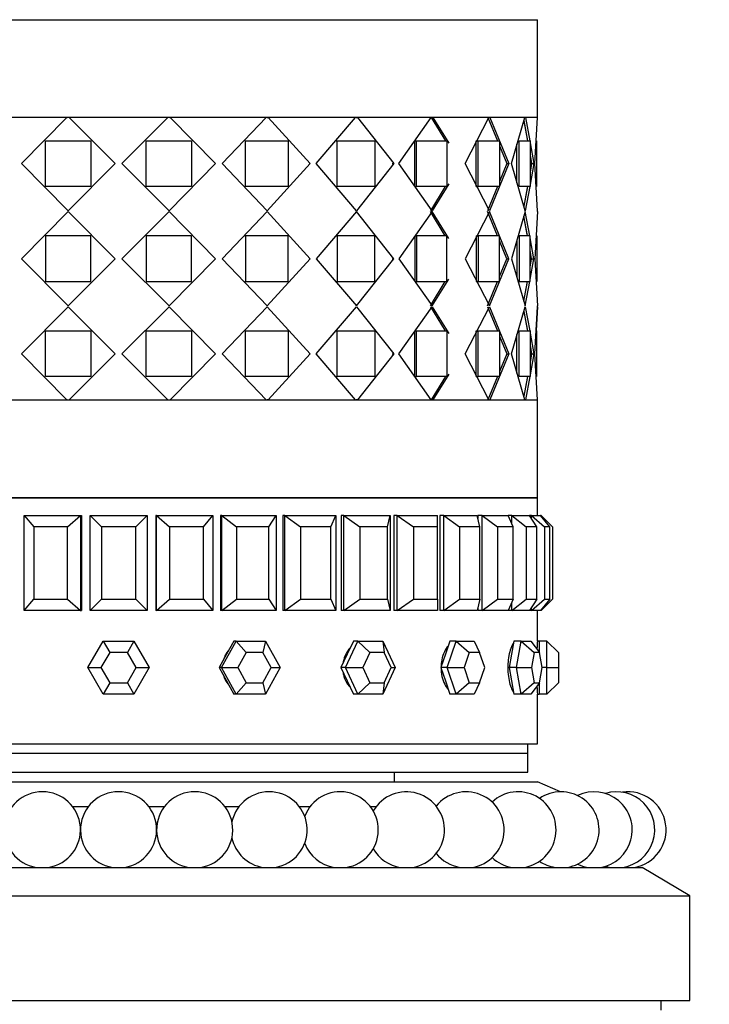
# Model space of a CAD drawing. Units: millimetres. Extents: x 0 to 1254, y 0 to 1147.
# Drawn here: x 540 to 576, y 691 to 743 of the extents above; entities that cross this region are included whole.
import ezdxf
from ezdxf import colors
from ezdxf.entities.mleader import LeaderData, LeaderLine
from ezdxf.math import Vec2, Vec3

# ---------------------------------------------------------------- set-up
doc = ezdxf.new("R2010")
doc.units = ezdxf.units.MM
doc.layers.add('DV1_Défaut', color=7, linetype='Continuous')
doc.layers.add('Défaut', color=7, linetype='Continuous')

# ---------------------------------------------------------------- blocks, each defined once
blk = doc.blocks.new('_DOT')
at = {"color": 0}
blk.add_line((0, 0), (-1, 0), dxfattribs=at)
at = {"color": 0, "const_width": 0.333}
blk.add_lwpolyline([(-0.1665, 0, 1), (0.1665, 0, 1)], format="xyb", close=True, dxfattribs=at)
blk = doc.blocks.new('SE')
at = {"layer": 'DV1_Défaut', "color": 7, "linetype": 'Continuous'}
for p, q in [((522.793, 743.028), (566.793, 743.028)), ((566.793, 737.878), (566.793, 743.028)), ((566.793, 737.878), (522.793, 737.878)), ((542.083, 737.878), (537.046, 737.878)), ((542.083, 737.878), (537.046, 737.878)), ((539.701, 735.461), (542.083, 737.878)), ((539.701, 735.461), (542.083, 737.878)), ((542.083, 737.878), (542.087, 737.878)), ((542.083, 737.878), (542.087, 737.878)), ((542.213, 737.878), (542.098, 737.878)), ((542.213, 737.878), (542.098, 737.878)), ((542.199, 737.878), (544.615, 735.461)), ((547.387, 737.878), (542.199, 737.878)), ((542.199, 737.878), (544.615, 735.461)), ((547.387, 737.878), (542.199, 737.878)), ((544.971, 735.461), (547.387, 737.878)), ((544.971, 735.461), (547.387, 737.878)), ((547.487, 737.878), (547.373, 737.878)), ((547.487, 737.878), (547.373, 737.878)), ((547.487, 737.878), (547.502, 737.878)), ((547.487, 737.878), (547.502, 737.878)), ((547.502, 737.878), (549.885, 735.461)), ((552.54, 737.878), (547.502, 737.878)), ((547.502, 737.878), (549.885, 735.461)), ((552.54, 737.878), (547.502, 737.878)), ((550.23, 735.461), (552.54, 737.878)), ((550.23, 735.461), (552.54, 737.878)), ((552.605, 737.878), (552.648, 737.878)), ((552.605, 737.878), (552.648, 737.878)), ((552.648, 737.878), (554.859, 735.461)), ((557.242, 737.878), (552.648, 737.878)), ((552.648, 737.878), (554.859, 735.461)), ((557.242, 737.878), (552.648, 737.878)), ((555.174, 735.461), (557.242, 737.878)), ((555.174, 735.461), (557.242, 737.878)), ((557.269, 737.878), (557.338, 737.878)), ((557.269, 737.878), (557.338, 737.878)), ((557.338, 737.878), (559.248, 735.461)), ((561.221, 737.878), (557.338, 737.878)), ((557.338, 737.878), (559.248, 735.461)), ((561.221, 737.878), (557.338, 737.878)), ((559.514, 735.461), (561.221, 737.878)), ((559.514, 735.461), (561.221, 737.878)), ((561.208, 737.878), (561.959, 736.661)), ((561.208, 737.878), (561.959, 736.661)), ((561.221, 737.878), (561.231, 737.878)), ((561.221, 737.878), (561.231, 737.878)), ((561.298, 737.878), (562.133, 736.531)), ((561.298, 737.878), (562.133, 736.531)), ((564.246, 737.878), (561.299, 737.878)), ((564.246, 737.878), (561.299, 737.878)), ((562.999, 735.461), (564.246, 737.878)), ((562.999, 735.461), (564.246, 737.878)), ((563.793, 737.878), (563.793, 737.878)), ((564.193, 737.878), (564.694, 736.661)), ((564.193, 737.878), (564.694, 736.661)), ((564.3, 737.878), (565.299, 735.461)), ((566.139, 737.878), (564.3, 737.878)), ((564.3, 737.878), (565.299, 735.461)), ((566.139, 737.878), (564.3, 737.878)), ((565.426, 735.461), (566.139, 737.878)), ((565.426, 735.461), (566.139, 737.878)), ((566.078, 737.727), (566.272, 736.661)), ((566.085, 737.692), (566.258, 736.738)), ((566.167, 737.878), (566.39, 736.661)), ((566.793, 737.878), (566.167, 737.878)), ((566.167, 737.878), (566.39, 736.661)), ((566.793, 737.878), (566.167, 737.878)), ((566.653, 735.461), (566.793, 737.878)), ((566.653, 735.461), (566.793, 737.878)), ((566.673, 737.878), (566.673, 737.878)), ((540.954, 736.661), (543.336, 736.661)), ((540.954, 734.261), (540.954, 736.661)), ((540.954, 736.661), (543.336, 736.661)), ((540.954, 734.261), (540.954, 736.661)), ((543.344, 736.661), (543.336, 736.661)), ((543.336, 736.661), (543.336, 734.261)), ((543.344, 736.661), (543.336, 736.661)), ((543.336, 736.661), (543.336, 734.261)), ((546.241, 736.661), (546.249, 736.661)), ((546.241, 736.661), (546.249, 736.661)), ((546.249, 736.661), (548.632, 736.661)), ((546.249, 734.261), (546.249, 736.661)), ((546.249, 736.661), (548.632, 736.661)), ((546.249, 734.261), (546.249, 736.661)), ((548.632, 736.661), (548.632, 734.261)), ((548.632, 736.661), (548.632, 734.261)), ((551.424, 736.661), (551.46, 736.661)), ((551.424, 736.661), (551.46, 736.661)), ((551.46, 736.661), (553.704, 736.661)), ((551.46, 734.261), (551.46, 736.661)), ((551.46, 736.661), (553.704, 736.661)), ((551.46, 734.261), (551.46, 736.661)), ((553.704, 736.661), (553.704, 734.261)), ((553.704, 736.661), (553.704, 734.261)), ((556.221, 736.661), (556.284, 736.661)), ((556.221, 736.661), (556.284, 736.661)), ((556.284, 736.661), (558.259, 736.661)), ((556.284, 734.261), (556.284, 736.661)), ((556.284, 736.661), (558.259, 736.661)), ((556.284, 734.261), (556.284, 736.661)), ((558.259, 736.661), (558.259, 734.261)), ((558.259, 736.661), (558.259, 734.261)), ((560.354, 734.261), (560.354, 736.661)), ((560.354, 736.661), (560.44, 736.661)), ((560.354, 734.261), (560.354, 736.661)), ((560.354, 736.661), (560.44, 736.661)), ((560.44, 736.661), (562.031, 736.661)), ((560.44, 734.261), (560.44, 736.661)), ((560.44, 736.661), (562.031, 736.661)), ((560.44, 734.261), (560.44, 736.661)), ((562.031, 736.661), (562.031, 734.261)), ((562.031, 736.661), (562.031, 734.261)), ((563.583, 734.261), (563.583, 736.661)), ((563.583, 736.661), (563.686, 736.661)), ((563.583, 734.261), (563.583, 736.661)), ((563.583, 736.661), (563.686, 736.661)), ((563.686, 736.661), (564.801, 736.661)), ((563.686, 734.261), (563.686, 736.661)), ((563.686, 736.661), (564.801, 736.661)), ((563.686, 734.261), (563.686, 736.661)), ((564.801, 736.661), (564.801, 734.261)), ((564.801, 736.661), (564.801, 734.261)), ((565.834, 736.661), (566.409, 736.661)), ((565.834, 734.261), (565.834, 736.661)), ((565.834, 736.661), (566.409, 736.661)), ((565.834, 734.261), (565.834, 736.661)), ((566.409, 736.661), (566.409, 734.261)), ((566.409, 736.661), (566.409, 734.261)), ((566.76, 734.261), (566.76, 736.661)), ((566.76, 734.261), (566.76, 736.661)), ((564.801, 736.399), (565.187, 735.461)), ((564.801, 736.399), (565.187, 735.461)), ((565.72, 734.461), (565.72, 736.475)), ((565.72, 734.447), (565.72, 736.475)), ((566.409, 736.56), (566.61, 735.461)), ((566.409, 736.56), (566.61, 735.461)), ((566.409, 735.912), (566.491, 735.461)), ((566.409, 735.912), (566.491, 735.461)), ((539.729, 735.461), (539.701, 735.461)), ((542.141, 732.986), (539.701, 735.461)), ((539.729, 735.461), (539.701, 735.461)), ((542.141, 732.986), (539.701, 735.461)), ((544.615, 735.461), (542.141, 732.986)), ((544.615, 735.461), (542.141, 732.986)), ((547.445, 732.986), (544.971, 735.461)), ((547.445, 732.986), (544.971, 735.461)), ((549.885, 735.461), (547.445, 732.986)), ((549.885, 735.461), (547.445, 732.986)), ((549.857, 735.461), (549.885, 735.461)), ((549.857, 735.461), (549.885, 735.461)), ((552.594, 732.986), (550.23, 735.461)), ((552.594, 732.986), (550.23, 735.461)), ((554.859, 735.461), (552.594, 732.986)), ((554.859, 735.461), (552.594, 732.986)), ((554.804, 735.461), (554.859, 735.461)), ((554.804, 735.461), (554.859, 735.461)), ((557.29, 732.986), (555.174, 735.461)), ((557.29, 732.986), (555.174, 735.461)), ((559.248, 735.461), (557.29, 732.986)), ((559.248, 735.461), (557.29, 732.986)), ((559.169, 735.461), (559.248, 735.461)), ((559.169, 735.461), (559.248, 735.461)), ((561.26, 732.986), (559.514, 735.461)), ((561.26, 732.986), (559.514, 735.461)), ((564.273, 732.986), (562.999, 735.461)), ((564.273, 732.986), (562.999, 735.461)), ((565.299, 735.461), (564.273, 732.986)), ((565.299, 735.461), (564.273, 732.986)), ((565.187, 735.461), (564.801, 734.525)), ((565.187, 735.461), (564.801, 734.525)), ((565.187, 735.461), (565.299, 735.461)), ((565.187, 735.461), (565.299, 735.461)), ((566.153, 732.986), (565.426, 735.461)), ((566.153, 732.986), (565.426, 735.461)), ((566.491, 735.461), (566.409, 735.012)), ((566.61, 735.461), (566.409, 734.37)), ((566.491, 735.461), (566.409, 735.012)), ((566.61, 735.461), (566.409, 734.37)), ((566.491, 735.461), (566.61, 735.461)), ((566.491, 735.461), (566.61, 735.461)), ((566.793, 732.986), (566.653, 735.461)), ((566.793, 732.986), (566.653, 735.461)), ((543.336, 734.261), (540.954, 734.261)), ((543.336, 734.261), (540.954, 734.261)), ((543.344, 734.261), (543.336, 734.261)), ((543.344, 734.261), (543.336, 734.261)), ((546.241, 734.261), (546.249, 734.261)), ((546.241, 734.261), (546.249, 734.261)), ((548.632, 734.261), (546.249, 734.261)), ((548.632, 734.261), (546.249, 734.261)), ((551.424, 734.261), (551.46, 734.261)), ((551.424, 734.261), (551.46, 734.261)), ((553.704, 734.261), (551.46, 734.261)), ((553.704, 734.261), (551.46, 734.261)), ((556.221, 734.261), (556.284, 734.261)), ((556.221, 734.261), (556.284, 734.261)), ((558.259, 734.261), (556.284, 734.261)), ((558.259, 734.261), (556.284, 734.261)), ((560.354, 734.261), (560.44, 734.261)), ((560.354, 734.261), (560.44, 734.261)), ((562.031, 734.261), (560.44, 734.261)), ((562.031, 734.261), (560.44, 734.261)), ((561.957, 734.261), (561.17, 732.986)), ((561.957, 734.261), (561.17, 732.986)), ((562.133, 734.392), (561.26, 732.986)), ((562.133, 734.392), (561.26, 732.986)), ((563.583, 734.261), (563.686, 734.261)), ((563.583, 734.261), (563.686, 734.261)), ((564.801, 734.261), (563.686, 734.261)), ((564.801, 734.261), (563.686, 734.261)), ((564.692, 734.261), (564.167, 732.986)), ((564.692, 734.261), (564.167, 732.986)), ((566.409, 734.261), (565.834, 734.261)), ((566.409, 734.261), (565.834, 734.261)), ((566.271, 734.261), (566.082, 733.23)), ((566.257, 734.184), (566.082, 733.23)), ((566.389, 734.261), (566.153, 732.986)), ((566.389, 734.261), (566.153, 732.986)), ((542.141, 732.936), (539.701, 730.461)), ((542.141, 732.936), (539.701, 730.461)), ((544.615, 730.461), (542.141, 732.936)), ((544.615, 730.461), (542.141, 732.936)), ((547.445, 732.936), (544.971, 730.461)), ((547.445, 732.936), (544.971, 730.461)), ((549.885, 730.461), (547.445, 732.936)), ((549.885, 730.461), (547.445, 732.936)), ((552.594, 732.936), (550.23, 730.461)), ((552.594, 732.936), (550.23, 730.461)), ((554.859, 730.461), (552.594, 732.936)), ((554.859, 730.461), (552.594, 732.936)), ((557.29, 732.936), (555.174, 730.461)), ((557.29, 732.936), (555.174, 730.461)), ((559.248, 730.461), (557.29, 732.936)), ((559.248, 730.461), (557.29, 732.936)), ((561.26, 732.936), (559.514, 730.461)), ((561.26, 732.936), (559.514, 730.461)), ((561.957, 731.661), (561.17, 732.936)), ((561.957, 731.661), (561.17, 732.936)), ((562.133, 731.53), (561.26, 732.936)), ((562.133, 731.53), (561.26, 732.936)), ((564.273, 732.936), (562.999, 730.461)), ((564.273, 732.936), (562.999, 730.461)), ((564.692, 731.661), (564.167, 732.936)), ((564.692, 731.661), (564.167, 732.936)), ((565.299, 730.461), (564.273, 732.936)), ((565.299, 730.461), (564.273, 732.936)), ((566.153, 732.936), (565.426, 730.461)), ((566.153, 732.936), (565.426, 730.461)), ((566.257, 731.738), (566.082, 732.692)), ((566.267, 731.682), (566.082, 732.692)), ((566.389, 731.661), (566.153, 732.936)), ((566.389, 731.661), (566.153, 732.936)), ((566.793, 732.936), (566.653, 730.461)), ((566.793, 732.936), (566.653, 730.461)), ((566.793, 732.936), (566.793, 732.986)), ((566.793, 732.936), (566.793, 732.986)), ((543.336, 731.661), (540.954, 731.661)), ((540.954, 731.661), (540.954, 729.261)), ((543.336, 731.661), (540.954, 731.661)), ((540.954, 731.661), (540.954, 729.261)), ((543.344, 731.661), (543.336, 731.661)), ((543.336, 729.261), (543.336, 731.661)), ((543.344, 731.661), (543.336, 731.661)), ((543.336, 729.261), (543.336, 731.661)), ((546.241, 731.661), (546.249, 731.661)), ((546.241, 731.661), (546.249, 731.661)), ((548.632, 731.661), (546.249, 731.661)), ((546.249, 731.661), (546.249, 729.261)), ((548.632, 731.661), (546.249, 731.661)), ((546.249, 731.661), (546.249, 729.261)), ((548.632, 729.261), (548.632, 731.661)), ((548.632, 729.261), (548.632, 731.661)), ((551.424, 731.661), (551.46, 731.661)), ((551.424, 731.661), (551.46, 731.661)), ((553.704, 731.661), (551.46, 731.661)), ((551.46, 731.661), (551.46, 729.261)), ((553.704, 731.661), (551.46, 731.661)), ((551.46, 731.661), (551.46, 729.261)), ((553.704, 729.261), (553.704, 731.661)), ((553.704, 729.261), (553.704, 731.661)), ((556.221, 731.661), (556.284, 731.661)), ((556.221, 731.661), (556.284, 731.661)), ((558.259, 731.661), (556.284, 731.661)), ((556.284, 731.661), (556.284, 729.261)), ((558.259, 731.661), (556.284, 731.661)), ((556.284, 731.661), (556.284, 729.261)), ((558.259, 729.261), (558.259, 731.661)), ((558.259, 729.261), (558.259, 731.661)), ((560.354, 731.661), (560.354, 729.261)), ((560.354, 731.661), (560.44, 731.661)), ((560.354, 731.661), (560.354, 729.261)), ((560.354, 731.661), (560.44, 731.661)), ((562.031, 731.661), (560.44, 731.661)), ((560.44, 731.661), (560.44, 729.261)), ((562.031, 731.661), (560.44, 731.661)), ((560.44, 731.661), (560.44, 729.261)), ((562.031, 729.261), (562.031, 731.661)), ((562.031, 729.261), (562.031, 731.661)), ((563.583, 731.661), (563.583, 729.261)), ((563.583, 731.661), (563.686, 731.661)), ((563.583, 731.661), (563.583, 729.261)), ((563.583, 731.661), (563.686, 731.661)), ((564.801, 731.661), (563.686, 731.661)), ((563.686, 731.661), (563.686, 729.261)), ((564.801, 731.661), (563.686, 731.661)), ((563.686, 731.661), (563.686, 729.261)), ((564.801, 729.261), (564.801, 731.661)), ((564.801, 729.261), (564.801, 731.661)), ((565.72, 731.475), (565.72, 729.461)), ((565.72, 731.475), (565.72, 729.447)), ((566.409, 731.661), (565.834, 731.661)), ((565.834, 731.661), (565.834, 729.261)), ((566.409, 731.661), (565.834, 731.661)), ((565.834, 731.661), (565.834, 729.261)), ((566.409, 729.261), (566.409, 731.661)), ((566.409, 729.261), (566.409, 731.661)), ((566.61, 730.461), (566.409, 731.552)), ((566.61, 730.461), (566.409, 731.552)), ((566.76, 731.661), (566.76, 729.261)), ((566.76, 731.661), (566.76, 729.261)), ((565.187, 730.461), (564.801, 731.397)), ((565.187, 730.461), (564.801, 731.397)), ((539.729, 730.461), (539.701, 730.461)), ((539.701, 730.461), (542.141, 727.986)), ((539.729, 730.461), (539.701, 730.461)), ((539.701, 730.461), (542.141, 727.986)), ((542.141, 727.986), (544.615, 730.461)), ((542.141, 727.986), (544.615, 730.461)), ((544.971, 730.461), (547.445, 727.986)), ((544.971, 730.461), (547.445, 727.986)), ((547.445, 727.986), (549.885, 730.461)), ((547.445, 727.986), (549.885, 730.461)), ((549.857, 730.461), (549.885, 730.461)), ((549.857, 730.461), (549.885, 730.461)), ((550.23, 730.461), (552.594, 727.986)), ((550.23, 730.461), (552.594, 727.986)), ((552.594, 727.986), (554.859, 730.461)), ((552.594, 727.986), (554.859, 730.461)), ((554.804, 730.461), (554.859, 730.461)), ((554.804, 730.461), (554.859, 730.461)), ((555.174, 730.461), (557.29, 727.986)), ((555.174, 730.461), (557.29, 727.986)), ((557.29, 727.986), (559.248, 730.461)), ((557.29, 727.986), (559.248, 730.461)), ((559.169, 730.461), (559.248, 730.461)), ((559.169, 730.461), (559.248, 730.461)), ((559.514, 730.461), (561.26, 727.986)), ((559.514, 730.461), (561.26, 727.986)), ((562.999, 730.461), (564.273, 727.986)), ((562.999, 730.461), (564.273, 727.986)), ((564.273, 727.986), (565.299, 730.461)), ((564.273, 727.986), (565.299, 730.461)), ((564.801, 729.525), (565.187, 730.461)), ((564.801, 729.525), (565.187, 730.461)), ((565.187, 730.461), (565.299, 730.461)), ((565.187, 730.461), (565.299, 730.461)), ((565.426, 730.461), (566.153, 727.986)), ((565.426, 730.461), (566.153, 727.986)), ((566.491, 730.461), (566.409, 730.909)), ((566.491, 730.461), (566.409, 730.909)), ((566.409, 730.012), (566.491, 730.461)), ((566.409, 729.37), (566.61, 730.461)), ((566.409, 730.012), (566.491, 730.461)), ((566.409, 729.37), (566.61, 730.461)), ((566.491, 730.461), (566.61, 730.461)), ((566.491, 730.461), (566.61, 730.461)), ((566.653, 730.461), (566.793, 727.986)), ((566.653, 730.461), (566.793, 727.986)), ((540.954, 729.261), (543.336, 729.261)), ((540.954, 729.261), (543.336, 729.261)), ((543.344, 729.261), (543.336, 729.261)), ((543.344, 729.261), (543.336, 729.261)), ((546.241, 729.261), (546.249, 729.261)), ((546.241, 729.261), (546.249, 729.261)), ((546.249, 729.261), (548.632, 729.261)), ((546.249, 729.261), (548.632, 729.261)), ((551.424, 729.261), (551.46, 729.261)), ((551.424, 729.261), (551.46, 729.261)), ((551.46, 729.261), (553.704, 729.261)), ((551.46, 729.261), (553.704, 729.261)), ((556.221, 729.261), (556.284, 729.261)), ((556.221, 729.261), (556.284, 729.261)), ((556.284, 729.261), (558.259, 729.261)), ((556.284, 729.261), (558.259, 729.261)), ((560.354, 729.261), (560.44, 729.261)), ((560.354, 729.261), (560.44, 729.261)), ((560.44, 729.261), (562.031, 729.261)), ((560.44, 729.261), (562.031, 729.261)), ((561.17, 727.986), (561.957, 729.261)), ((561.17, 727.986), (561.957, 729.261)), ((561.26, 727.986), (562.133, 729.392)), ((561.26, 727.986), (562.133, 729.392)), ((563.583, 729.261), (563.686, 729.261)), ((563.583, 729.261), (563.686, 729.261)), ((563.686, 729.261), (564.801, 729.261)), ((563.686, 729.261), (564.801, 729.261)), ((564.167, 727.986), (564.692, 729.261)), ((564.167, 727.986), (564.692, 729.261)), ((565.834, 729.261), (566.409, 729.261)), ((565.834, 729.261), (566.409, 729.261)), ((566.082, 728.23), (566.271, 729.261)), ((566.082, 728.23), (566.257, 729.184)), ((566.153, 727.986), (566.389, 729.261)), ((566.153, 727.986), (566.389, 729.261)), ((539.701, 725.461), (542.141, 727.936)), ((539.701, 725.461), (542.141, 727.936)), ((542.141, 727.936), (544.615, 725.461)), ((542.141, 727.936), (544.615, 725.461)), ((544.971, 725.461), (547.445, 727.936)), ((544.971, 725.461), (547.445, 727.936)), ((547.445, 727.936), (549.885, 725.461)), ((547.445, 727.936), (549.885, 725.461)), ((550.23, 725.461), (552.594, 727.936)), ((550.23, 725.461), (552.594, 727.936)), ((552.594, 727.936), (554.859, 725.461)), ((552.594, 727.936), (554.859, 725.461)), ((555.174, 725.461), (557.29, 727.936)), ((555.174, 725.461), (557.29, 727.936)), ((557.29, 727.936), (559.248, 725.461)), ((557.29, 727.936), (559.248, 725.461)), ((559.514, 725.461), (561.26, 727.936)), ((559.514, 725.461), (561.26, 727.936)), ((561.17, 727.936), (561.957, 726.661)), ((561.17, 727.936), (561.957, 726.661)), ((561.26, 727.936), (562.133, 726.53)), ((561.26, 727.936), (562.133, 726.53)), ((562.999, 725.461), (564.273, 727.936)), ((562.999, 725.461), (564.273, 727.936)), ((564.167, 727.936), (564.692, 726.661)), ((564.167, 727.936), (564.692, 726.661)), ((564.273, 727.936), (565.299, 725.461)), ((564.273, 727.936), (565.299, 725.461)), ((565.426, 725.461), (566.153, 727.936)), ((565.426, 725.461), (566.153, 727.936)), ((566.153, 727.936), (566.389, 726.661)), ((566.153, 727.936), (566.389, 726.661)), ((566.653, 725.461), (566.793, 727.936)), ((566.653, 725.461), (566.793, 727.936)), ((566.793, 727.936), (566.721, 726.661)), ((566.793, 727.936), (566.721, 726.661)), ((566.793, 727.936), (566.793, 727.986)), ((566.793, 727.936), (566.793, 727.986)), ((566.082, 727.692), (566.257, 726.738)), ((566.082, 727.692), (566.271, 726.661)), ((540.954, 726.661), (543.336, 726.661)), ((540.954, 724.261), (540.954, 726.661)), ((540.954, 726.661), (543.336, 726.661)), ((540.954, 724.261), (540.954, 726.661)), ((543.344, 726.661), (543.336, 726.661)), ((543.336, 726.661), (543.336, 724.261)), ((543.344, 726.661), (543.336, 726.661)), ((543.336, 726.661), (543.336, 724.261)), ((546.241, 726.661), (546.249, 726.661)), ((546.241, 726.661), (546.249, 726.661)), ((546.249, 726.661), (548.632, 726.661)), ((546.249, 724.261), (546.249, 726.661)), ((546.249, 726.661), (548.632, 726.661)), ((546.249, 724.261), (546.249, 726.661)), ((548.632, 726.661), (548.632, 724.261)), ((548.632, 726.661), (548.632, 724.261)), ((551.424, 726.661), (551.46, 726.661)), ((551.424, 726.661), (551.46, 726.661)), ((551.46, 726.661), (553.704, 726.661)), ((551.46, 724.261), (551.46, 726.661)), ((551.46, 726.661), (553.704, 726.661)), ((551.46, 724.261), (551.46, 726.661)), ((553.704, 726.661), (553.704, 724.261)), ((553.704, 726.661), (553.704, 724.261)), ((556.221, 726.661), (556.284, 726.661)), ((556.221, 726.661), (556.284, 726.661)), ((556.284, 726.661), (558.259, 726.661)), ((556.284, 724.261), (556.284, 726.661)), ((556.284, 726.661), (558.259, 726.661)), ((556.284, 724.261), (556.284, 726.661)), ((558.259, 726.661), (558.259, 724.261)), ((558.259, 726.661), (558.259, 724.261)), ((560.354, 724.261), (560.354, 726.661)), ((560.354, 726.661), (560.44, 726.661)), ((560.354, 724.261), (560.354, 726.661)), ((560.354, 726.661), (560.44, 726.661)), ((560.44, 726.661), (562.031, 726.661)), ((560.44, 724.261), (560.44, 726.661)), ((560.44, 726.661), (562.031, 726.661)), ((560.44, 724.261), (560.44, 726.661)), ((562.031, 726.661), (562.031, 724.261)), ((562.031, 726.661), (562.031, 724.261)), ((563.583, 724.261), (563.583, 726.661)), ((563.583, 726.661), (563.686, 726.661)), ((563.583, 724.261), (563.583, 726.661)), ((563.583, 726.661), (563.686, 726.661)), ((563.686, 726.661), (564.801, 726.661)), ((563.686, 724.261), (563.686, 726.661)), ((563.686, 726.661), (564.801, 726.661)), ((563.686, 724.261), (563.686, 726.661)), ((564.801, 726.661), (564.801, 724.261)), ((564.801, 726.661), (564.801, 724.261)), ((564.801, 726.397), (565.187, 725.461)), ((564.801, 726.397), (565.187, 725.461)), ((565.72, 724.465), (565.72, 726.475)), ((565.72, 724.447), (565.72, 726.475)), ((565.834, 726.661), (566.409, 726.661)), ((565.834, 724.261), (565.834, 726.661)), ((565.834, 726.661), (566.409, 726.661)), ((565.834, 724.261), (565.834, 726.661)), ((566.409, 726.661), (566.409, 724.261)), ((566.409, 726.661), (566.409, 724.261)), ((566.409, 726.552), (566.61, 725.461)), ((566.409, 726.552), (566.61, 725.461)), ((566.76, 724.261), (566.76, 726.661)), ((566.76, 724.261), (566.76, 726.661)), ((566.409, 725.909), (566.491, 725.461)), ((566.409, 725.909), (566.491, 725.461)), ((539.729, 725.461), (539.701, 725.461)), ((542.083, 723.044), (539.701, 725.461)), ((539.729, 725.461), (539.701, 725.461)), ((542.083, 723.044), (539.701, 725.461)), ((544.615, 725.461), (542.199, 723.044)), ((544.615, 725.461), (542.199, 723.044)), ((547.387, 723.044), (544.971, 725.461)), ((547.387, 723.044), (544.971, 725.461)), ((549.885, 725.461), (547.502, 723.044)), ((549.885, 725.461), (547.502, 723.044)), ((549.857, 725.461), (549.885, 725.461)), ((549.857, 725.461), (549.885, 725.461)), ((552.54, 723.044), (550.23, 725.461)), ((552.54, 723.044), (550.23, 725.461)), ((554.859, 725.461), (552.648, 723.044)), ((554.859, 725.461), (552.648, 723.044)), ((554.804, 725.461), (554.859, 725.461)), ((554.804, 725.461), (554.859, 725.461)), ((557.242, 723.044), (555.174, 725.461)), ((557.242, 723.044), (555.174, 725.461)), ((559.248, 725.461), (557.338, 723.044)), ((559.248, 725.461), (557.338, 723.044)), ((559.169, 725.461), (559.248, 725.461)), ((559.169, 725.461), (559.248, 725.461)), ((561.221, 723.044), (559.514, 725.461)), ((561.221, 723.044), (559.514, 725.461)), ((564.246, 723.044), (562.999, 725.461)), ((564.246, 723.044), (562.999, 725.461)), ((565.299, 725.461), (564.3, 723.044)), ((565.299, 725.461), (564.3, 723.044)), ((565.187, 725.461), (564.801, 724.523)), ((565.187, 725.461), (564.801, 724.523)), ((565.187, 725.461), (565.299, 725.461)), ((565.187, 725.461), (565.299, 725.461)), ((566.139, 723.044), (565.426, 725.461)), ((566.139, 723.044), (565.426, 725.461)), ((566.491, 725.461), (566.409, 725.009)), ((566.61, 725.461), (566.409, 724.362)), ((566.491, 725.461), (566.409, 725.009)), ((566.61, 725.461), (566.409, 724.362)), ((566.491, 725.461), (566.61, 725.461)), ((566.491, 725.461), (566.61, 725.461)), ((566.793, 723.044), (566.653, 725.461)), ((566.793, 723.044), (566.653, 725.461)), ((543.336, 724.261), (540.954, 724.261)), ((543.336, 724.261), (540.954, 724.261)), ((543.344, 724.261), (543.336, 724.261)), ((543.344, 724.261), (543.336, 724.261)), ((546.241, 724.261), (546.249, 724.261)), ((546.241, 724.261), (546.249, 724.261)), ((548.632, 724.261), (546.249, 724.261)), ((548.632, 724.261), (546.249, 724.261)), ((551.424, 724.261), (551.46, 724.261)), ((551.424, 724.261), (551.46, 724.261)), ((553.704, 724.261), (551.46, 724.261)), ((553.704, 724.261), (551.46, 724.261)), ((556.221, 724.261), (556.284, 724.261)), ((556.221, 724.261), (556.284, 724.261)), ((558.259, 724.261), (556.284, 724.261)), ((558.259, 724.261), (556.284, 724.261)), ((560.354, 724.261), (560.44, 724.261)), ((560.354, 724.261), (560.44, 724.261)), ((562.031, 724.261), (560.44, 724.261)), ((562.031, 724.261), (560.44, 724.261)), ((561.959, 724.261), (561.208, 723.044)), ((561.959, 724.261), (561.208, 723.044)), ((562.133, 724.391), (561.298, 723.044)), ((562.133, 724.391), (561.298, 723.044)), ((563.583, 724.261), (563.686, 724.261)), ((563.583, 724.261), (563.686, 724.261)), ((564.801, 724.261), (563.686, 724.261)), ((564.801, 724.261), (563.686, 724.261)), ((564.694, 724.261), (564.193, 723.044)), ((564.694, 724.261), (564.193, 723.044)), ((566.409, 724.261), (565.834, 724.261)), ((566.409, 724.261), (565.834, 724.261)), ((566.272, 724.261), (566.085, 723.23)), ((566.39, 724.261), (566.167, 723.044)), ((566.39, 724.261), (566.167, 723.044)), ((566.258, 724.184), (566.085, 723.23)), ((522.793, 723.044), (566.793, 723.044)), ((537.046, 723.044), (542.083, 723.044)), ((537.046, 723.044), (542.083, 723.044)), ((542.098, 723.044), (542.083, 723.044)), ((542.098, 723.044), (542.083, 723.044)), ((542.098, 723.044), (542.213, 723.044)), ((542.098, 723.044), (542.213, 723.044)), ((542.199, 723.044), (547.387, 723.044)), ((542.199, 723.044), (547.387, 723.044)), ((547.373, 723.044), (547.487, 723.044)), ((547.373, 723.044), (547.487, 723.044)), ((547.502, 723.044), (547.499, 723.044)), ((547.502, 723.044), (547.499, 723.044)), ((547.502, 723.044), (552.54, 723.044)), ((547.502, 723.044), (552.54, 723.044)), ((552.497, 723.044), (552.605, 723.044)), ((552.497, 723.044), (552.605, 723.044)), ((552.648, 723.044), (552.605, 723.044)), ((552.648, 723.044), (552.605, 723.044)), ((552.648, 723.044), (557.242, 723.044)), ((552.648, 723.044), (557.242, 723.044)), ((557.174, 723.044), (557.269, 723.044)), ((557.174, 723.044), (557.269, 723.044)), ((557.338, 723.044), (557.269, 723.044)), ((557.338, 723.044), (557.269, 723.044)), ((557.338, 723.044), (561.221, 723.044)), ((557.338, 723.044), (561.221, 723.044)), ((561.298, 723.044), (561.276, 723.044)), ((561.298, 723.044), (561.276, 723.044)), ((561.299, 723.044), (564.246, 723.044)), ((561.299, 723.044), (564.246, 723.044)), ((563.793, 723.044), (563.793, 723.044)), ((564.3, 723.044), (564.273, 723.044)), ((564.3, 723.044), (564.273, 723.044)), ((564.3, 723.044), (566.139, 723.044)), ((564.3, 723.044), (566.139, 723.044)), ((566.167, 723.044), (566.793, 723.044)), ((566.167, 723.044), (566.793, 723.044)), ((566.793, 717.894), (566.793, 723.044)), ((522.793, 717.894), (566.793, 717.894)), ((522.793, 717.894), (566.793, 717.894)), ((566.793, 717.894), (522.793, 717.894)), ((566.793, 716.961), (566.793, 717.894)), ((566.793, 716.961), (566.793, 717.894)), ((539.838, 716.961), (542.801, 716.961)), ((539.838, 711.961), (539.838, 716.961)), ((539.838, 716.961), (540.337, 716.361)), ((542.115, 716.361), (542.801, 716.961)), ((542.801, 716.961), (542.841, 716.961)), ((542.801, 716.961), (542.801, 711.961)), ((542.841, 716.961), (542.841, 711.961)), ((542.841, 716.961), (542.841, 711.961)), ((543.293, 716.961), (546.293, 716.961)), ((543.293, 711.961), (543.293, 716.961)), ((543.293, 716.961), (543.893, 716.361)), ((545.693, 716.361), (546.293, 716.961)), ((546.293, 716.961), (546.293, 711.961)), ((546.745, 716.961), (546.745, 711.961)), ((546.745, 716.961), (546.745, 711.961)), ((546.784, 716.961), (546.745, 716.961)), ((546.784, 716.961), (549.747, 716.961)), ((546.784, 711.961), (546.784, 716.961)), ((546.784, 716.961), (547.471, 716.361)), ((549.248, 716.361), (549.747, 716.961)), ((549.747, 716.961), (549.747, 711.961)), ((550.149, 716.961), (550.149, 711.961)), ((550.149, 716.961), (550.149, 711.961)), ((550.226, 716.961), (550.149, 716.961)), ((550.226, 716.961), (553.079, 716.961)), ((550.226, 711.961), (550.226, 716.961)), ((550.226, 716.961), (550.982, 716.361)), ((552.694, 716.361), (553.079, 716.961)), ((553.079, 716.961), (553.079, 711.961)), ((553.421, 716.961), (553.421, 711.961)), ((553.421, 716.961), (553.421, 711.961)), ((553.535, 716.961), (553.421, 716.961)), ((553.535, 716.961), (556.208, 716.961)), ((553.535, 711.961), (553.535, 716.961)), ((553.535, 716.961), (554.342, 716.361)), ((555.946, 716.361), (556.208, 716.961)), ((556.208, 716.961), (556.208, 711.961)), ((556.48, 716.961), (556.48, 711.961)), ((556.48, 716.961), (556.48, 711.961)), ((556.628, 716.961), (556.48, 716.961)), ((556.628, 716.961), (559.055, 716.961)), ((556.628, 711.961), (556.628, 716.961)), ((556.628, 716.961), (557.466, 716.361)), ((558.922, 716.361), (559.055, 716.961)), ((559.055, 716.961), (559.055, 711.961)), ((559.252, 716.961), (559.252, 711.961)), ((559.252, 716.961), (559.252, 711.961)), ((559.43, 716.961), (559.252, 716.961)), ((559.43, 716.961), (561.551, 716.961)), ((559.43, 711.961), (559.43, 716.961)), ((559.43, 716.961), (560.278, 716.361)), ((561.551, 716.361), (561.551, 716.961)), ((561.668, 716.961), (561.668, 711.961)), ((561.668, 716.961), (561.668, 711.961)), ((561.871, 716.961), (561.668, 716.961)), ((561.871, 716.961), (563.635, 716.961)), ((561.871, 711.961), (561.871, 716.961)), ((561.871, 716.961), (562.709, 716.361)), ((563.767, 716.361), (563.635, 716.961)), ((563.668, 716.961), (563.668, 716.809)), ((563.668, 716.961), (563.668, 716.809)), ((563.892, 716.961), (563.668, 716.961)), ((563.892, 716.961), (565.254, 716.961)), ((563.892, 711.961), (563.892, 716.961)), ((563.892, 716.961), (564.699, 716.361)), ((565.443, 716.961), (565.254, 716.961)), ((565.516, 716.361), (565.254, 716.961)), ((565.443, 716.961), (566.37, 716.961)), ((565.443, 716.529), (565.443, 716.961)), ((565.443, 716.961), (566.199, 716.361)), ((566.485, 716.961), (566.37, 716.961)), ((566.755, 716.361), (566.37, 716.961)), ((566.485, 716.961), (566.954, 716.961)), ((566.485, 716.782), (566.485, 716.961)), ((566.485, 716.961), (567.171, 716.361)), ((566.993, 716.961), (566.954, 716.961)), ((567.453, 716.361), (566.954, 716.961)), ((566.993, 716.914), (566.993, 716.961)), ((566.993, 716.961), (567.593, 716.361)), ((540.337, 716.361), (540.337, 712.561)), ((542.115, 716.361), (540.337, 716.361)), ((542.115, 712.561), (542.115, 716.361)), ((543.893, 716.361), (543.893, 712.561)), ((545.693, 716.361), (543.893, 716.361)), ((545.693, 712.561), (545.693, 716.361)), ((547.471, 716.361), (547.471, 712.561)), ((549.248, 716.361), (547.471, 716.361)), ((549.248, 712.561), (549.248, 716.361)), ((550.982, 716.361), (550.982, 712.561)), ((552.694, 716.361), (550.982, 716.361)), ((552.694, 712.561), (552.694, 716.361)), ((554.342, 716.361), (554.342, 712.561)), ((555.946, 716.361), (554.342, 716.361)), ((555.946, 712.561), (555.946, 716.361)), ((557.466, 716.361), (557.466, 712.561)), ((558.922, 716.361), (557.466, 716.361)), ((558.922, 712.561), (558.922, 716.361)), ((560.278, 716.361), (560.278, 712.561)), ((561.551, 716.361), (560.278, 716.361)), ((561.551, 712.561), (561.551, 716.361)), ((562.709, 716.361), (562.709, 712.561)), ((563.767, 716.361), (562.709, 716.361)), ((563.767, 712.561), (563.767, 716.361)), ((564.699, 716.361), (564.699, 712.561)), ((565.516, 716.361), (564.699, 716.361)), ((565.516, 712.561), (565.516, 716.361)), ((566.199, 716.361), (566.199, 712.561)), ((566.755, 716.361), (566.199, 716.361)), ((566.755, 712.561), (566.755, 716.361)), ((567.171, 716.361), (567.171, 712.561)), ((567.453, 716.361), (567.171, 716.361)), ((567.453, 712.561), (567.453, 716.361)), ((567.593, 716.361), (567.593, 712.561)), ((539.838, 711.961), (540.337, 712.561)), ((540.337, 712.561), (542.115, 712.561)), ((542.115, 712.561), (542.801, 711.961)), ((543.293, 711.961), (543.893, 712.561)), ((543.893, 712.561), (545.693, 712.561)), ((545.693, 712.561), (546.293, 711.961)), ((546.784, 711.961), (547.471, 712.561)), ((547.471, 712.561), (549.248, 712.561)), ((549.248, 712.561), (549.747, 711.961)), ((550.226, 711.961), (550.982, 712.561)), ((550.982, 712.561), (552.694, 712.561)), ((552.694, 712.561), (553.079, 711.961)), ((553.535, 711.961), (554.342, 712.561)), ((554.342, 712.561), (555.946, 712.561)), ((555.946, 712.561), (556.208, 711.961)), ((556.628, 711.961), (557.466, 712.561)), ((557.466, 712.561), (558.922, 712.561)), ((558.922, 712.561), (559.055, 711.961)), ((559.43, 711.961), (560.278, 712.561)), ((560.278, 712.561), (561.551, 712.561)), ((561.551, 712.561), (561.551, 711.961)), ((561.871, 711.961), (562.709, 712.561)), ((562.709, 712.561), (563.767, 712.561)), ((563.767, 712.561), (563.635, 711.961)), ((563.892, 711.961), (564.699, 712.561)), ((564.699, 712.561), (565.516, 712.561)), ((565.516, 712.561), (565.254, 711.961)), ((565.443, 711.961), (566.199, 712.561)), ((565.443, 711.961), (565.443, 712.392)), ((566.199, 712.561), (566.755, 712.561)), ((566.755, 712.561), (566.37, 711.961)), ((566.485, 711.961), (567.171, 712.561)), ((567.453, 712.561), (566.954, 711.961)), ((566.993, 711.961), (567.593, 712.561)), ((567.171, 712.561), (567.453, 712.561)), ((542.801, 711.961), (539.838, 711.961)), ((542.801, 711.961), (542.841, 711.961)), ((546.293, 711.961), (543.293, 711.961)), ((546.784, 711.961), (546.745, 711.961)), ((549.747, 711.961), (546.784, 711.961)), ((550.226, 711.961), (550.149, 711.961)), ((553.079, 711.961), (550.226, 711.961)), ((553.535, 711.961), (553.421, 711.961)), ((556.208, 711.961), (553.535, 711.961)), ((556.628, 711.961), (556.48, 711.961)), ((559.055, 711.961), (556.628, 711.961)), ((559.43, 711.961), (559.252, 711.961)), ((561.551, 711.961), (559.43, 711.961)), ((561.871, 711.961), (561.668, 711.961)), ((563.635, 711.961), (561.871, 711.961)), ((563.668, 712.113), (563.668, 711.961)), ((563.668, 712.113), (563.668, 711.961)), ((563.892, 711.961), (563.668, 711.961)), ((565.254, 711.961), (563.892, 711.961)), ((565.443, 711.961), (565.254, 711.961)), ((566.37, 711.961), (565.443, 711.961)), ((566.485, 711.961), (566.37, 711.961)), ((566.485, 711.961), (566.485, 712.14)), ((566.954, 711.961), (566.485, 711.961)), ((566.793, 710.361), (566.793, 711.961)), ((566.793, 710.361), (566.793, 711.961)), ((566.993, 711.961), (566.954, 711.961)), ((566.993, 711.961), (566.993, 712.007)), ((543.176, 708.961), (543.984, 710.361)), ((543.984, 710.361), (545.601, 710.361)), ((543.984, 710.361), (544.331, 709.761)), ((545.601, 710.361), (545.255, 709.761)), ((545.601, 710.361), (546.409, 708.961)), ((550.208, 708.961), (550.977, 710.361)), ((550.853, 710.361), (550.469, 709.661)), ((550.977, 710.361), (550.853, 710.361)), ((550.977, 710.361), (552.514, 710.361)), ((550.977, 710.361), (551.492, 709.761)), ((552.514, 710.361), (552.37, 709.761)), ((552.514, 710.361), (553.283, 708.961)), ((556.71, 708.961), (557.364, 710.361)), ((557.129, 710.361), (556.802, 709.661)), ((557.364, 710.361), (557.129, 710.361)), ((557.364, 710.361), (558.672, 710.361)), ((557.364, 710.361), (557.997, 709.761)), ((558.672, 710.361), (559.326, 708.961)), ((558.672, 710.361), (558.744, 709.761)), ((562.197, 710.361), (561.959, 709.661)), ((562.045, 708.961), (562.521, 710.361)), ((562.521, 710.361), (562.197, 710.361)), ((562.521, 710.361), (563.471, 710.361)), ((562.521, 710.361), (563.21, 709.761)), ((563.471, 710.361), (563.753, 709.761)), ((565.561, 710.361), (565.436, 709.661)), ((565.942, 710.361), (565.561, 710.361)), ((565.692, 708.961), (565.942, 710.361)), ((565.942, 710.361), (566.441, 710.361)), ((565.942, 710.361), (566.619, 709.761)), ((566.441, 710.361), (566.905, 709.761)), ((566.893, 710.361), (566.793, 710.361)), ((566.893, 710.361), (566.893, 709.777)), ((567.293, 710.361), (566.893, 710.361)), ((567.293, 708.961), (567.293, 710.361)), ((567.293, 710.361), (567.893, 709.761)), ((544.331, 709.761), (543.869, 708.961)), ((545.255, 709.761), (544.331, 709.761)), ((545.716, 708.961), (545.255, 709.761)), ((551.492, 709.761), (551.052, 708.961)), ((552.37, 709.761), (551.492, 709.761)), ((552.81, 708.961), (552.37, 709.761)), ((557.997, 709.761), (557.623, 708.961)), ((558.744, 709.761), (557.997, 709.761)), ((559.118, 708.961), (558.744, 709.761)), ((563.21, 709.761), (562.938, 708.961)), ((563.753, 709.761), (563.21, 709.761)), ((564.024, 708.961), (563.753, 709.761)), ((566.619, 709.761), (566.477, 708.961)), ((566.905, 709.761), (566.619, 709.761)), ((567.048, 708.961), (566.905, 709.761)), ((567.893, 709.761), (567.893, 708.961)), ((550.469, 709.661), (550.085, 708.961)), ((556.802, 709.661), (556.475, 708.961)), ((561.959, 709.661), (561.722, 708.961)), ((565.436, 709.661), (565.312, 708.961)), ((543.984, 707.561), (543.176, 708.961)), ((543.176, 708.961), (543.869, 708.961)), ((543.869, 708.961), (544.331, 708.161)), ((545.255, 708.161), (545.716, 708.961)), ((546.409, 708.961), (545.601, 707.561)), ((545.716, 708.961), (546.409, 708.961)), ((550.085, 708.961), (550.469, 708.261)), ((550.208, 708.961), (550.085, 708.961)), ((550.977, 707.561), (550.208, 708.961)), ((550.208, 708.961), (551.052, 708.961)), ((551.052, 708.961), (551.492, 708.161)), ((552.37, 708.161), (552.81, 708.961)), ((553.283, 708.961), (552.514, 707.561)), ((552.81, 708.961), (553.283, 708.961)), ((556.475, 708.961), (556.802, 708.261)), ((556.71, 708.961), (556.475, 708.961)), ((557.364, 707.561), (556.71, 708.961)), ((556.71, 708.961), (557.623, 708.961)), ((557.623, 708.961), (557.997, 708.161)), ((559.326, 708.961), (558.672, 707.561)), ((558.744, 708.161), (559.118, 708.961)), ((559.118, 708.961), (559.326, 708.961)), ((561.722, 708.961), (561.959, 708.261)), ((562.045, 708.961), (561.722, 708.961)), ((562.521, 707.561), (562.045, 708.961)), ((562.045, 708.961), (562.938, 708.961)), ((562.938, 708.961), (563.21, 708.161)), ((563.753, 708.161), (564.024, 708.961)), ((565.312, 708.961), (565.436, 708.261)), ((565.692, 708.961), (565.312, 708.961)), ((565.942, 707.561), (565.692, 708.961)), ((565.692, 708.961), (566.477, 708.961)), ((566.477, 708.961), (566.619, 708.161)), ((566.905, 708.161), (567.048, 708.961)), ((567.293, 708.961), (567.048, 708.961)), ((567.293, 707.561), (567.293, 708.961)), ((567.293, 708.961), (567.893, 708.961)), ((567.893, 708.961), (567.893, 708.161)), ((550.469, 708.261), (550.853, 707.561)), ((556.802, 708.261), (557.129, 707.561)), ((561.959, 708.261), (562.197, 707.561)), ((565.436, 708.261), (565.561, 707.561)), ((544.331, 708.161), (543.984, 707.561)), ((544.331, 708.161), (545.255, 708.161)), ((545.255, 708.161), (545.601, 707.561)), ((551.492, 708.161), (550.977, 707.561)), ((551.492, 708.161), (552.37, 708.161)), ((552.37, 708.161), (552.514, 707.561)), ((557.997, 708.161), (557.364, 707.561)), ((557.997, 708.161), (558.744, 708.161)), ((558.744, 708.161), (558.672, 707.561)), ((563.21, 708.161), (562.521, 707.561)), ((563.21, 708.161), (563.753, 708.161)), ((563.753, 708.161), (563.471, 707.561)), ((566.619, 708.161), (565.942, 707.561)), ((566.905, 708.161), (566.441, 707.561)), ((566.619, 708.161), (566.905, 708.161)), ((566.893, 708.145), (566.893, 707.561)), ((567.893, 708.161), (567.293, 707.561)), ((545.601, 707.561), (543.984, 707.561)), ((550.977, 707.561), (550.853, 707.561)), ((552.514, 707.561), (550.977, 707.561)), ((557.364, 707.561), (557.129, 707.561)), ((558.672, 707.561), (557.364, 707.561)), ((562.521, 707.561), (562.197, 707.561)), ((563.471, 707.561), (562.521, 707.561)), ((565.942, 707.561), (565.561, 707.561)), ((566.441, 707.561), (565.942, 707.561)), ((566.793, 704.961), (566.793, 707.561)), ((566.793, 704.961), (566.793, 707.561)), ((566.793, 707.561), (566.893, 707.561)), ((567.293, 707.561), (566.893, 707.561)), ((522.793, 704.961), (566.793, 704.961)), ((522.793, 704.961), (566.793, 704.961)), ((566.293, 704.461), (566.293, 704.961)), ((523.293, 704.461), (566.293, 704.461)), ((523.293, 704.461), (566.293, 704.461)), ((566.293, 703.461), (566.293, 704.461)), ((523.293, 703.461), (566.293, 703.461)), ((559.293, 702.961), (559.293, 703.461)), ((522.793, 702.961), (566.793, 702.961)), ((568.009, 702.434), (566.793, 702.961)), ((542.373, 701.661), (543.213, 701.661)), ((546.372, 701.661), (547.213, 701.661)), ((550.372, 701.661), (551.123, 701.661)), ((554.283, 701.661), (554.857, 701.661)), ((558.017, 701.661), (558.331, 701.661)), ((517.293, 698.461), (572.292, 698.461)), ((574.793, 696.961), (572.292, 698.461)), ((514.793, 696.961), (574.793, 696.961)), ((574.793, 691.461), (574.793, 696.961)), ((514.793, 691.461), (574.793, 691.461)), ((573.293, 690.961), (573.293, 691.461))]:
    blk.add_line(p, q, dxfattribs=at)
for centre, radius, start, end in [((588.747, 708.961), 21.999, 176.3511, 177.4304), ((588.747, 708.961), 21.999, 176.3511, 177.4304), ((588.747, 708.961), 21.999, 182.5698, 183.6483), ((588.747, 708.961), 21.999, 182.5698, 183.6483), ((540.793, 700.434), 2, 279.3747, 260.6253), ((544.793, 700.434), 2, 279.3747, 260.6253), ((548.793, 700.434), 2, 279.3747, 260.6253), ((552.703, 700.434), 2, 279.3747, 167.8598), ((556.437, 700.434), 2, 279.3747, 158.9806), ((559.911, 700.434), 2, 279.3747, 150.2768), ((563.047, 700.434), 2, 279.3747, 141.6286), ((565.775, 700.434), 2, 279.3747, 133.005), ((568.035, 700.434), 2, 279.3747, 124.3943), ((569.775, 700.434), 2, 279.3747, 115.7909), ((570.957, 700.434), 2, 279.3747, 107.192), ((571.555, 700.434), 2, 279.3747, 98.5954), ((552.703, 700.434), 2, 192.1402, 260.6253), ((556.437, 700.434), 2, 201.0194, 260.6253), ((559.911, 700.434), 2, 209.7232, 260.6253), ((563.047, 700.434), 2, 218.3714, 260.6253), ((565.775, 700.434), 2, 226.995, 260.6253), ((568.035, 700.434), 2, 235.6057, 260.6253), ((569.775, 700.434), 2, 244.2091, 260.6253), ((570.957, 700.434), 2, 252.808, 260.6253)]:
    blk.add_arc(centre, radius, start, end, dxfattribs=at)
for points, knots in [([(565.538, 710.246), (565.499, 710.195), (565.461, 710.128), (565.427, 710.049), (565.385, 709.95), (565.347, 709.829), (565.317, 709.696), (565.287, 709.562), (565.265, 709.413), (565.253, 709.259), (565.245, 709.162), (565.241, 709.061), (565.241, 708.961)], [0, 0, 0, 0, 0.235229, 0.235229, 0.235229, 0.525566, 0.525566, 0.525566, 0.816148, 0.816148, 0.816148, 1, 1, 1, 1]), ([(565.538, 710.246), (565.499, 710.195), (565.461, 710.128), (565.427, 710.049), (565.385, 709.95), (565.347, 709.829), (565.317, 709.696), (565.287, 709.562), (565.265, 709.413), (565.253, 709.259), (565.245, 709.162), (565.241, 709.061), (565.241, 708.961)], [0, 0, 0, 0, 0.235229, 0.235229, 0.235229, 0.525566, 0.525566, 0.525566, 0.816148, 0.816148, 0.816148, 1, 1, 1, 1]), ([(550.548, 709.842), (550.511, 709.795), (550.478, 709.746), (550.448, 709.696), (550.401, 709.618), (550.362, 709.534), (550.331, 709.447)], [0, 0, 0, 0, 0.393434, 0.393434, 0.393434, 1, 1, 1, 1]), ([(550.548, 709.842), (550.511, 709.795), (550.478, 709.746), (550.448, 709.696), (550.401, 709.618), (550.362, 709.534), (550.331, 709.447)], [0, 0, 0, 0, 0.3934342, 0.3934342, 0.3934342, 1, 1, 1, 1]), ([(556.946, 709.992), (556.867, 709.905), (556.797, 709.804), (556.741, 709.696), (556.672, 709.562), (556.621, 709.413), (556.592, 709.259), (556.589, 709.24), (556.586, 709.221), (556.583, 709.202)], [0, 0, 0, 0, 0.4206456, 0.4206456, 0.4206456, 0.9363118, 0.9363118, 0.9363118, 1, 1, 1, 1]), ([(556.946, 709.992), (556.867, 709.905), (556.797, 709.804), (556.741, 709.696), (556.672, 709.562), (556.621, 709.413), (556.592, 709.259), (556.589, 709.24), (556.586, 709.221), (556.583, 709.202)], [0, 0, 0, 0, 0.420646, 0.420646, 0.420646, 0.936312, 0.936312, 0.936312, 1, 1, 1, 1]), ([(562.102, 710.101), (562.087, 710.084), (562.073, 710.067), (562.059, 710.049), (561.983, 709.95), (561.916, 709.829), (561.865, 709.696), (561.813, 709.562), (561.774, 709.413), (561.753, 709.259), (561.739, 709.162), (561.732, 709.061), (561.732, 708.961)], [0, 0, 0, 0, 0.065701, 0.065701, 0.065701, 0.420398, 0.420398, 0.420398, 0.775394, 0.775394, 0.775394, 1, 1, 1, 1]), ([(562.102, 710.101), (562.087, 710.084), (562.073, 710.067), (562.059, 710.049), (561.983, 709.95), (561.916, 709.829), (561.865, 709.696), (561.813, 709.562), (561.774, 709.413), (561.753, 709.259), (561.739, 709.162), (561.732, 709.061), (561.732, 708.961)], [0, 0, 0, 0, 0.065701, 0.065701, 0.065701, 0.420398, 0.420398, 0.420398, 0.775394, 0.775394, 0.775394, 1, 1, 1, 1]), ([(561.732, 708.961), (561.732, 708.804), (561.749, 708.646), (561.782, 708.498), (561.815, 708.35), (561.865, 708.21), (561.926, 708.087), (561.977, 707.986), (562.037, 707.895), (562.102, 707.82)], [0, 0, 0, 0, 0.3537439, 0.3537439, 0.3537439, 0.7074572, 0.7074572, 0.7074572, 1, 1, 1, 1]), ([(561.732, 708.961), (561.732, 708.804), (561.749, 708.646), (561.782, 708.498), (561.815, 708.35), (561.865, 708.21), (561.926, 708.087), (561.977, 707.986), (562.037, 707.895), (562.102, 707.82)], [0, 0, 0, 0, 0.353744, 0.353744, 0.353744, 0.707457, 0.707457, 0.707457, 1, 1, 1, 1]), ([(565.241, 708.961), (565.241, 708.804), (565.251, 708.646), (565.27, 708.498), (565.289, 708.35), (565.317, 708.21), (565.352, 708.087), (565.387, 707.965), (565.429, 707.858), (565.474, 707.775), (565.494, 707.738), (565.515, 707.706), (565.535, 707.679)], [0, 0, 0, 0, 0.290973, 0.290973, 0.290973, 0.581921, 0.581921, 0.581921, 0.873246, 0.873246, 0.873246, 1, 1, 1, 1]), ([(565.241, 708.961), (565.241, 708.804), (565.251, 708.646), (565.27, 708.498), (565.289, 708.35), (565.317, 708.21), (565.352, 708.087), (565.387, 707.965), (565.429, 707.858), (565.474, 707.775), (565.494, 707.738), (565.515, 707.706), (565.535, 707.679)], [0, 0, 0, 0, 0.290973, 0.290973, 0.290973, 0.581921, 0.581921, 0.581921, 0.873246, 0.873246, 0.873246, 1, 1, 1, 1]), ([(550.319, 708.507), (550.32, 708.504), (550.321, 708.501), (550.322, 708.498), (550.372, 708.35), (550.448, 708.21), (550.542, 708.087), (550.555, 708.071), (550.567, 708.055), (550.58, 708.04)], [0, 0, 0, 0, 0.018127, 0.018127, 0.018127, 0.886055, 0.886055, 0.886055, 1, 1, 1, 1]), ([(550.319, 708.507), (550.32, 708.504), (550.321, 708.501), (550.322, 708.498), (550.372, 708.35), (550.448, 708.21), (550.542, 708.087), (550.555, 708.071), (550.567, 708.055), (550.58, 708.04)], [0, 0, 0, 0, 0.018127, 0.018127, 0.018127, 0.886055, 0.886055, 0.886055, 1, 1, 1, 1]), ([(556.59, 708.678), (556.6, 708.617), (556.614, 708.557), (556.632, 708.498), (556.675, 708.35), (556.741, 708.21), (556.823, 708.087), (556.857, 708.037), (556.893, 707.989), (556.932, 707.945)], [0, 0, 0, 0, 0.21935, 0.21935, 0.21935, 0.772754, 0.772754, 0.772754, 1, 1, 1, 1]), ([(556.59, 708.678), (556.6, 708.617), (556.614, 708.557), (556.632, 708.498), (556.675, 708.35), (556.741, 708.21), (556.823, 708.087), (556.857, 708.037), (556.893, 707.989), (556.932, 707.945)], [0, 0, 0, 0, 0.21935, 0.21935, 0.21935, 0.772754, 0.772754, 0.772754, 1, 1, 1, 1])]:
    blk.add_open_spline(points, degree=3, knots=knots, dxfattribs=at)

msp = doc.modelspace()

# ---------------------------------------------------------------- block references
at = {"layer": 'Défaut'}
msp.add_blockref('SE', (0, 0), dxfattribs=at)

# ---------------------------------------------------------------- leaders
at = {"layer": 'Défaut', "color": 7, "linetype": 'Continuous'}
ml = msp.add_multileader_mtext('Standard', dxfattribs=at)
ml.set_content('{\\pxsm0.9;\\fSolid Edge ISO|b1||i0||c0|p34;\\W1.;07/02/2018\\P}', color=256)
ml.set_leader_properties()
ml.set_arrow_properties(name='DOT')
ml.build(insert=Vec2(0, 0))
ml.multileader.update_dxf_attribs({"leader_type": 0, "dogleg_length": 0, "arrow_head_size": 12})
ctx = ml.context
ctx.base_point, ctx.char_height, ctx.arrow_head_size, ctx.landing_gap_size = Vec3(1006.448, 1139.718), 12, 12, 4.2
notes = []
notes.append((ctx, [(0, (0, 0, 0), (0, 0), (1, 0), 1, [])]))
ctx.mtext.insert = Vec3(1008.448, 1145.838)
for ctx, leaders in notes:
    for number, flags, end, landing, length, lines in leaders:
        leader = LeaderData()
        leader.index, (leader.has_last_leader_line, leader.has_dogleg_vector, leader.attachment_direction) = number, flags
        leader.last_leader_point, leader.dogleg_vector, leader.dogleg_length = Vec3(end), Vec3(landing), length
        for number, points, colour, breaks in lines:
            line = LeaderLine()
            line.index, line.vertices, line.color, line.breaks = number, Vec3.list(points), colors.encode_raw_color(colour), breaks
            leader.lines.append(line)
        ctx.leaders.append(leader)

doc.saveas('drawing.dxf')
